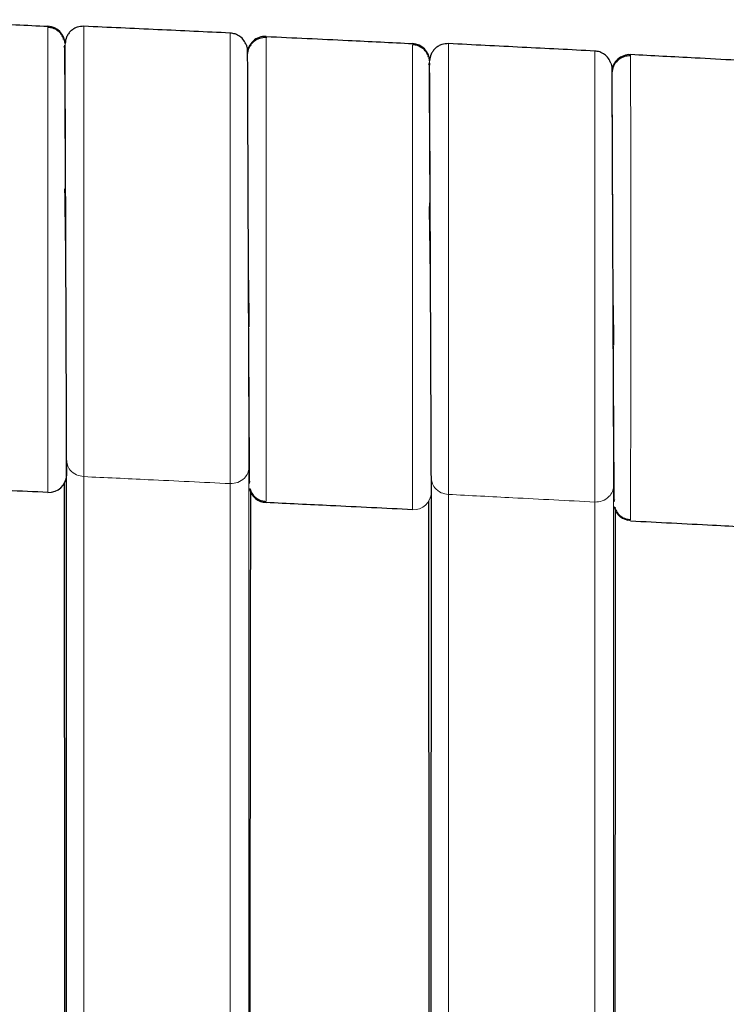
# Model space of a CAD drawing. Units: millimetres. Extents: x 130 to 4210, y 66 to 2600.
# Drawn here: x 1764 to 1804, y 1203 to 1258 of the extents above; entities that cross this region are included whole.
import ezdxf

# ---------------------------------------------------------------- set-up
doc = ezdxf.new("R2010")
doc.units = ezdxf.units.MM
doc.header["$LTSCALE"] = 13

msp = doc.modelspace()

# ---------------------------------------------------------------- linework, layer by layer
at = {"color": 7, "linetype": 'Continuous', "lineweight": 25}
for p, q in [((1778.219, 1256.724), (1778.219, 1256.64)), ((1767.017, 1256.203), (1767.011, 1256.058)), ((1787.322, 1255.232), (1787.317, 1255.126)), ((1767.069, 1244.219), (1767.068, 1244.258)), ((1767.07, 1102.303), (1767.111, 1233.153)), ((1767.111, 1233.153), (1767.111, 1233.16)), ((1777.319, 1231.916), (1777.28, 1231.842)), ((1787.38, 1102.191), (1787.424, 1232.163)), ((1787.424, 1232.163), (1787.424, 1232.171)), ((1797.63, 1230.902), (1797.592, 1230.831))]:
    msp.add_line(p, q, dxfattribs=at)
at = {"color": 8, "linetype": 'Continuous', "lineweight": 18}
for p, q in [((1777.172, 1255.773), (1777.173, 1255.695)), ((1777.264, 1232.676), (1777.22, 1098.98)), ((1768.068, 1098.07), (1768.067, 1232.195)), ((1776.221, 1231.806), (1776.22, 1098.061)), ((1797.586, 1231.844), (1797.576, 1231.646)), ((1788.378, 1098.049), (1788.377, 1231.202)), ((1797.576, 1231.646), (1797.529, 1100.032)), ((1796.529, 1230.779), (1796.528, 1098.041))]:
    msp.add_line(p, q, dxfattribs=at)
at = {"color": 8, "linetype": 'Continuous', "lineweight": 18, "flags": 128}
msp.add_lwpolyline([(1787.321, 1247.243), (1787.342, 1247.682), (1787.359, 1248.027)], dxfattribs=at)
at = {"color": 7, "linetype": 'Continuous', "lineweight": 25, "flags": 128}
for points in [[(1767.068, 1244.258), (1767.068, 1244.258)], [(1787.378, 1243.288), (1787.378, 1243.288)], [(1766.964, 1231.817), (1766.991, 1203.491), (1766.995, 1198.726), (1767.004, 1189.198), (1767.013, 1179.669), (1767.022, 1170.141), (1767.026, 1165.376), (1767.044, 1146.32), (1767.067, 1122.093)], [(1777.35, 1231.376), (1777.341, 1222.638), (1777.304, 1184.638), (1777.299, 1179.888), (1777.29, 1170.389), (1777.28, 1160.889), (1777.271, 1151.389), (1777.266, 1146.64), (1777.248, 1127.641), (1777.223, 1102.632)], [(1787.264, 1230.832), (1787.293, 1202.843), (1787.298, 1198.108), (1787.308, 1188.638), (1787.317, 1179.167), (1787.327, 1169.697), (1787.332, 1164.962), (1787.352, 1146.022), (1787.376, 1122.104)], [(1797.668, 1230.341), (1797.659, 1221.686), (1797.619, 1183.929), (1797.574, 1142.364), (1797.531, 1102.771)]]:
    msp.add_lwpolyline(points, dxfattribs=at)
at = {"color": 7, "linetype": 'Continuous', "lineweight": 25}
for centre, start, end in [((1766.024, 1256.293), 2.2538, 87.3915), ((1778.171, 1255.725), 87.2526, 177.264), ((1786.33, 1255.327), 2.5385, 87.1593), ((1798.475, 1254.709), 87.0204, 177.0318), ((1766.115, 1232.314), 267.3964, 357.3849), ((1778.267, 1231.747), 194.3801, 267.2565)]:
    msp.add_arc(centre, 1, start, end, dxfattribs=at)
at = {"color": 8, "linetype": 'Continuous', "lineweight": 18}
for centre, start, end in [((1786.429, 1231.349), 267.1626, 357.1511), ((1798.578, 1230.732), 194.2618, 267.0227)]:
    msp.add_arc(centre, 1, start, end, dxfattribs=at)
at = {"color": 7, "linetype": 'Continuous', "lineweight": 25}
for points, knots in [([(1757.916, 1257.657), (1759.438, 1257.59), (1762.156, 1257.47), (1764.874, 1257.346), (1766.069, 1257.292)], [0, 0, 0, 0, 0.56, 1, 1, 1, 1]), ([(1766.97, 1256.559), (1766.928, 1256.652), (1766.844, 1256.839), (1766.619, 1257.052), (1766.354, 1257.194), (1766.162, 1257.218), (1766.069, 1257.229)], [0, 0, 0, 0, 0.25542, 0.514889, 0.766397, 1, 1, 1, 1]), ([(1768.068, 1257.289), (1767.941, 1257.281), (1767.747, 1257.27), (1767.509, 1257.156), (1767.343, 1257.034), (1767.207, 1256.88), (1767.071, 1256.653), (1767.042, 1256.46), (1767.023, 1256.335)], [0, 0, 0, 0, 0.2394547, 0.3683583, 0.4999968, 0.6316425, 0.7605395, 1, 1, 1, 1]), ([(1776.22, 1256.911), (1774.874, 1256.974), (1772.157, 1257.102), (1769.439, 1257.226), (1768.068, 1257.289)], [0, 0, 0, 0, 0.495476, 1, 1, 1, 1]), ([(1767.012, 1256.447), (1767, 1256.499), (1766.978, 1256.594), (1766.924, 1256.573), (1766.899, 1256.563)], [0, 0, 0, 0, 0.54176, 1, 1, 1, 1]), ([(1777.12, 1256.236), (1777.078, 1256.329), (1776.995, 1256.518), (1776.77, 1256.732), (1776.505, 1256.875), (1776.312, 1256.899), (1776.22, 1256.911)], [0, 0, 0, 0, 0.25547, 0.514962, 0.766455, 1, 1, 1, 1]), ([(1778.219, 1256.661), (1778.093, 1256.654), (1777.898, 1256.643), (1777.66, 1256.53), (1777.494, 1256.409), (1777.357, 1256.256), (1777.222, 1256.03), (1777.192, 1255.839), (1777.173, 1255.714)], [0, 0, 0, 0, 0.2394562, 0.3683641, 0.4999968, 0.6316403, 0.7605466, 1, 1, 1, 1]), ([(1778.219, 1256.724), (1779.742, 1256.65), (1782.462, 1256.519), (1785.182, 1256.385), (1786.379, 1256.325)], [0, 0, 0, 0, 0.559997, 1, 1, 1, 1]), ([(1766.971, 1256.124), (1766.99, 1256.166), (1767.015, 1256.22), (1767.017, 1256.206), (1767.017, 1256.203)], [0, 0, 0, 0, 0.777298, 1, 1, 1, 1]), ([(1767.054, 1247.559), (1767.053, 1247.681), (1767.051, 1248.228), (1767.046, 1249.171), (1767.04, 1250.379), (1767.034, 1251.538), (1767.028, 1252.629), (1767.023, 1253.63), (1767.018, 1254.517), (1767.015, 1255.264), (1767.012, 1255.867), (1767.01, 1256.109), (1767.01, 1256.232)], [0, 0, 0, 0, 0.028066, 0.125935, 0.22636, 0.329335, 0.434848, 0.542883, 0.653431, 0.766474, 0.882001, 1, 1, 1, 1]), ([(1777.12, 1256.236), (1777.138, 1256.174), (1777.173, 1256.052), (1777.173, 1255.926), (1777.173, 1255.865)], [0, 0, 0, 0, 0.514538, 1, 1, 1, 1]), ([(1787.277, 1255.589), (1787.236, 1255.682), (1787.152, 1255.87), (1786.928, 1256.083), (1786.664, 1256.226), (1786.472, 1256.251), (1786.379, 1256.263)], [0, 0, 0, 0, 0.255429, 0.514887, 0.766399, 1, 1, 1, 1]), ([(1788.377, 1256.322), (1788.251, 1256.315), (1788.057, 1256.304), (1787.818, 1256.191), (1787.651, 1256.07), (1787.515, 1255.916), (1787.378, 1255.69), (1787.348, 1255.498), (1787.329, 1255.373)], [0, 0, 0, 0, 0.239459, 0.368364, 0.500001, 0.631643, 0.760547, 1, 1, 1, 1]), ([(1796.53, 1255.91), (1795.181, 1255.979), (1792.464, 1256.118), (1789.746, 1256.254), (1788.378, 1256.322)], [0, 0, 0, 0, 0.496447, 1, 1, 1, 1]), ([(1797.425, 1255.231), (1797.384, 1255.325), (1797.302, 1255.514), (1797.078, 1255.729), (1796.814, 1255.873), (1796.622, 1255.898), (1796.529, 1255.91)], [0, 0, 0, 0, 0.255429, 0.5149, 0.766398, 1, 1, 1, 1]), ([(1777.173, 1255.856), (1777.173, 1255.843), (1777.173, 1255.816), (1777.174, 1255.519), (1777.176, 1255.031), (1777.179, 1254.345), (1777.182, 1253.48), (1777.186, 1252.449), (1777.191, 1251.269), (1777.196, 1249.966), (1777.2, 1249.012), (1777.202, 1248.536)], [0, 0, 0, 0, 0.102401, 0.214624, 0.326815, 0.439003, 0.551219, 0.663412, 0.775604, 0.88782, 1, 1, 1, 1]), ([(1787.316, 1255.489), (1787.304, 1255.539), (1787.283, 1255.628), (1787.234, 1255.605), (1787.212, 1255.595)], [0, 0, 0, 0, 0.566011, 1, 1, 1, 1]), ([(1798.527, 1255.645), (1798.401, 1255.639), (1798.206, 1255.628), (1797.967, 1255.516), (1797.801, 1255.396), (1797.663, 1255.243), (1797.527, 1255.018), (1797.496, 1254.827), (1797.476, 1254.703)], [0, 0, 0, 0, 0.239454, 0.368364, 0.500005, 0.631644, 0.760551, 1, 1, 1, 1]), ([(1806.681, 1255.277), (1805.159, 1255.358), (1802.441, 1255.503), (1799.723, 1255.645), (1798.527, 1255.708)], [0, 0, 0, 0, 0.560009, 1, 1, 1, 1]), ([(1787.278, 1255.157), (1787.297, 1255.198), (1787.322, 1255.25), (1787.323, 1255.237), (1787.324, 1255.234)], [0, 0, 0, 0, 0.785549, 1, 1, 1, 1]), ([(1787.363, 1246.586), (1787.362, 1246.709), (1787.359, 1247.258), (1787.354, 1248.204), (1787.348, 1249.411), (1787.341, 1250.57), (1787.335, 1251.662), (1787.33, 1252.662), (1787.325, 1253.55), (1787.321, 1254.297), (1787.318, 1254.899), (1787.317, 1255.142), (1787.316, 1255.264)], [0, 0, 0, 0, 0.028466, 0.126318, 0.226721, 0.329665, 0.435137, 0.543126, 0.65362, 0.766605, 0.88207, 1, 1, 1, 1]), ([(1797.425, 1255.231), (1797.443, 1255.169), (1797.478, 1255.048), (1797.477, 1254.921), (1797.477, 1254.86)], [0, 0, 0, 0, 0.514547, 1, 1, 1, 1]), ([(1797.477, 1254.854), (1797.477, 1254.839), (1797.477, 1254.809), (1797.478, 1254.506), (1797.48, 1254.013), (1797.483, 1253.324), (1797.487, 1252.454), (1797.491, 1251.42), (1797.496, 1250.236), (1797.502, 1248.93), (1797.506, 1247.974), (1797.508, 1247.497)], [0, 0, 0, 0, 0.104501, 0.216464, 0.328388, 0.440314, 0.552273, 0.664201, 0.776127, 0.88808, 1, 1, 1, 1]), ([(1797.477, 1254.684), (1797.477, 1254.678), (1797.477, 1254.661), (1797.477, 1254.568), (1797.477, 1254.506)], [0, 0, 0, 0, 0.332907, 1, 1, 1, 1]), ([(1767.069, 1244.327), (1767.063, 1244.739), (1767.051, 1245.614), (1767.033, 1246.934), (1767.021, 1247.8), (1767.016, 1248.234)], [0, 0, 0, 0, 0.307683, 0.653493, 1, 1, 1, 1]), ([(1777.202, 1248.536), (1777.204, 1248.044), (1777.207, 1247.062), (1777.214, 1245.511), (1777.218, 1244.438), (1777.22, 1243.891), (1777.22, 1243.869)], [0, 0, 0, 0, 0.328993, 0.657283, 0.986267, 1, 1, 1, 1]), ([(1787.378, 1243.344), (1787.372, 1243.752), (1787.359, 1244.623), (1787.34, 1245.94), (1787.327, 1246.808), (1787.321, 1247.243)], [0, 0, 0, 0, 0.305463, 0.652383, 1, 1, 1, 1]), ([(1797.508, 1247.497), (1797.51, 1247.004), (1797.514, 1246.02), (1797.521, 1244.468), (1797.526, 1243.399), (1797.528, 1242.856), (1797.528, 1242.839)], [0, 0, 0, 0, 0.329947, 0.659193, 0.989133, 1, 1, 1, 1]), ([(1767.111, 1233.16), (1767.11, 1233.387), (1767.108, 1233.84), (1767.105, 1234.749), (1767.101, 1235.808), (1767.096, 1237.015), (1767.091, 1238.346), (1767.086, 1239.777), (1767.08, 1241.283), (1767.074, 1242.839), (1767.07, 1243.892), (1767.068, 1244.419)], [0, 0, 0, 0, 0.111197, 0.222419, 0.333613, 0.444803, 0.556025, 0.667215, 0.77822, 0.888992, 1, 1, 1, 1]), ([(1777.22, 1243.846), (1777.222, 1243.707), (1777.231, 1243.078), (1777.247, 1241.958), (1777.26, 1241.017), (1777.267, 1240.548)], [0, 0, 0, 0, 0.124157, 0.563552, 1, 1, 1, 1]), ([(1787.424, 1232.171), (1787.423, 1232.397), (1787.421, 1232.848), (1787.418, 1233.754), (1787.413, 1234.81), (1787.408, 1236.016), (1787.403, 1237.345), (1787.397, 1238.775), (1787.391, 1240.281), (1787.385, 1241.837), (1787.38, 1242.89), (1787.378, 1243.418)], [0, 0, 0, 0, 0.111195, 0.222421, 0.333615, 0.444806, 0.556027, 0.667217, 0.778221, 0.888992, 1, 1, 1, 1]), ([(1787.378, 1243.345), (1787.378, 1243.348), (1787.378, 1243.356), (1787.378, 1243.364), (1787.378, 1243.368)], [0, 0, 0, 0, 0.499997, 1, 1, 1, 1]), ([(1797.528, 1242.821), (1797.53, 1242.678), (1797.54, 1242.043), (1797.557, 1240.924), (1797.572, 1239.988), (1797.579, 1239.525)], [0, 0, 0, 0, 0.1284, 0.568129, 1, 1, 1, 1]), ([(1777.235, 1240.484), (1777.236, 1240.361), (1777.238, 1239.814), (1777.243, 1238.869), (1777.25, 1237.661), (1777.256, 1236.502), (1777.262, 1235.411), (1777.267, 1234.411), (1777.272, 1233.523), (1777.275, 1232.776), (1777.279, 1232.174), (1777.28, 1231.931), (1777.28, 1231.808)], [0, 0, 0, 0, 0.028261, 0.126123, 0.226541, 0.329499, 0.434992, 0.543006, 0.653527, 0.766539, 0.882036, 1, 1, 1, 1]), ([(1797.544, 1239.476), (1797.545, 1239.352), (1797.548, 1238.803), (1797.553, 1237.856), (1797.559, 1236.648), (1797.566, 1235.489), (1797.572, 1234.397), (1797.578, 1233.397), (1797.583, 1232.509), (1797.587, 1231.762), (1797.59, 1231.16), (1797.591, 1230.917), (1797.592, 1230.795)], [0, 0, 0, 0, 0.028662, 0.126509, 0.226901, 0.329831, 0.435284, 0.54325, 0.653718, 0.766677, 0.882106, 1, 1, 1, 1]), ([(1766.07, 1231.315), (1764.548, 1231.384), (1761.83, 1231.507), (1759.112, 1231.627), (1757.916, 1231.679)], [0, 0, 0, 0, 0.56, 1, 1, 1, 1]), ([(1777.296, 1231.546), (1777.304, 1231.516), (1777.322, 1231.445), (1777.364, 1231.466), (1777.389, 1231.478)], [0, 0, 0, 0, 0.433104, 1, 1, 1, 1]), ([(1777.32, 1231.482), (1777.362, 1231.389), (1777.445, 1231.202), (1777.669, 1230.989), (1777.934, 1230.847), (1778.126, 1230.822), (1778.219, 1230.81)], [0, 0, 0, 0, 0.255418, 0.514877, 0.76639, 1, 1, 1, 1]), ([(1787.428, 1231.299), (1787.428, 1231.311), (1787.428, 1231.328), (1787.427, 1231.498), (1787.427, 1231.554)], [0, 0, 0, 0, 0.6686712, 1, 1, 1, 1]), ([(1786.38, 1230.35), (1784.856, 1230.425), (1782.136, 1230.559), (1779.416, 1230.69), (1778.219, 1230.748)], [0, 0, 0, 0, 0.559997, 1, 1, 1, 1]), ([(1797.609, 1230.529), (1797.616, 1230.501), (1797.633, 1230.434), (1797.674, 1230.454), (1797.697, 1230.466)], [0, 0, 0, 0, 0.424576, 1, 1, 1, 1]), ([(1797.631, 1230.471), (1797.672, 1230.378), (1797.754, 1230.191), (1797.978, 1229.976), (1798.242, 1229.833), (1798.434, 1229.808), (1798.526, 1229.796)], [0, 0, 0, 0, 0.255419, 0.514879, 0.766375, 1, 1, 1, 1]), ([(1798.526, 1229.733), (1800.049, 1229.654), (1802.767, 1229.512), (1805.485, 1229.366), (1806.681, 1229.302)], [0, 0, 0, 0, 0.560009, 1, 1, 1, 1])]:
    msp.add_open_spline(points, degree=3, knots=knots, dxfattribs=at)
at = {"color": 8, "linetype": 'Continuous', "lineweight": 18}
for points, knots in [([(1766.07, 1231.315), (1766.07, 1231.337), (1766.07, 1231.379), (1766.07, 1231.724), (1766.07, 1232.268), (1766.069, 1233.022), (1766.069, 1233.967), (1766.069, 1235.09), (1766.069, 1236.371), (1766.069, 1237.788), (1766.069, 1239.316), (1766.068, 1240.93), (1766.068, 1242.602), (1766.068, 1244.304), (1766.068, 1246.005), (1766.068, 1247.677), (1766.068, 1249.291), (1766.068, 1250.819), (1766.069, 1252.236), (1766.069, 1253.517), (1766.069, 1254.64), (1766.069, 1255.586), (1766.069, 1256.339), (1766.069, 1256.883), (1766.069, 1257.228), (1766.069, 1257.271), (1766.069, 1257.292)], [0, 0, 0, 0, 0.041661, 0.083322, 0.124983, 0.166646, 0.20831, 0.249976, 0.291644, 0.333313, 0.374983, 0.416654, 0.458327, 0.5, 0.541673, 0.583345, 0.625017, 0.666687, 0.708357, 0.750023, 0.79169, 0.833354, 0.875017, 0.916678, 0.958339, 1, 1, 1, 1]), ([(1768.067, 1232.195), (1768.067, 1232.235), (1768.067, 1232.31), (1768.067, 1232.437), (1768.067, 1232.586), (1768.067, 1232.777), (1768.067, 1233.016), (1768.067, 1233.308), (1768.068, 1233.616), (1768.068, 1234.025), (1768.068, 1234.555), (1768.068, 1235.359), (1768.068, 1236.333), (1768.068, 1237.441), (1768.068, 1238.539), (1768.068, 1239.614), (1768.068, 1240.61), (1768.068, 1241.6), (1768.068, 1242.684), (1768.068, 1243.65), (1768.068, 1244.43), (1768.068, 1244.952), (1768.068, 1245.499), (1768.068, 1246.07), (1768.068, 1246.561), (1768.068, 1247.062), (1768.068, 1247.605), (1768.068, 1248.321), (1768.068, 1249.144), (1768.068, 1250.061), (1768.068, 1251.054), (1768.068, 1251.916), (1768.068, 1252.562), (1768.068, 1252.99), (1768.068, 1253.348), (1768.068, 1253.693), (1768.068, 1254.282), (1768.068, 1255.053), (1768.068, 1255.889), (1768.068, 1256.542), (1768.068, 1257), (1768.068, 1257.271), (1768.068, 1257.28), (1768.068, 1257.284)], [0, 0, 0, 0, 0.008216, 0.015541, 0.024823, 0.03606, 0.049253, 0.064401, 0.081506, 0.094111, 0.120575, 0.149575, 0.189107, 0.225757, 0.260221, 0.292499, 0.322589, 0.34708, 0.377039, 0.413664, 0.427361, 0.441798, 0.456976, 0.472896, 0.489558, 0.498228, 0.515308, 0.535954, 0.560164, 0.587939, 0.619277, 0.654178, 0.674113, 0.687699, 0.701284, 0.71487, 0.728456, 0.773714, 0.818973, 0.864229, 0.909487, 0.954745, 1, 1, 1, 1]), ([(1776.22, 1256.909), (1776.22, 1256.91), (1776.22, 1256.913), (1776.22, 1256.903), (1776.22, 1256.88), (1776.22, 1256.842), (1776.22, 1256.795), (1776.221, 1256.742), (1776.221, 1256.677), (1776.221, 1256.574), (1776.221, 1256.4), (1776.221, 1256.118), (1776.221, 1255.678), (1776.221, 1255.167), (1776.22, 1254.644), (1776.22, 1254.256), (1776.22, 1253.916), (1776.22, 1253.646), (1776.22, 1253.367), (1776.22, 1252.943), (1776.22, 1252.354), (1776.22, 1251.574), (1776.22, 1250.749), (1776.22, 1249.883), (1776.22, 1248.743), (1776.22, 1247.323), (1776.22, 1245.643), (1776.22, 1244.014), (1776.22, 1242.391), (1776.22, 1240.768), (1776.22, 1239.143), (1776.22, 1237.584), (1776.22, 1236.12), (1776.22, 1234.893), (1776.221, 1233.888), (1776.221, 1233.079), (1776.221, 1232.368), (1776.221, 1231.994), (1776.221, 1231.806)], [0, 0, 0, 0, 0.004208, 0.016158, 0.028108, 0.04006, 0.052009, 0.060241, 0.069844, 0.083884, 0.102355, 0.128726, 0.160818, 0.198632, 0.219692, 0.242184, 0.253754, 0.265325, 0.276895, 0.288466, 0.31623, 0.343994, 0.371759, 0.399524, 0.427288, 0.477221, 0.524917, 0.570372, 0.613588, 0.660525, 0.70785, 0.755563, 0.803665, 0.852154, 0.888788, 0.92564, 0.96271, 1, 1, 1, 1]), ([(1778.219, 1256.64), (1778.219, 1256.633), (1778.219, 1256.595), (1778.219, 1256.306), (1778.219, 1255.773), (1778.219, 1255.017), (1778.22, 1254.072), (1778.22, 1252.949), (1778.22, 1251.668), (1778.22, 1250.251), (1778.22, 1248.723), (1778.22, 1247.109), (1778.22, 1245.437), (1778.22, 1243.736), (1778.22, 1242.035), (1778.22, 1240.363), (1778.22, 1238.749), (1778.22, 1237.22), (1778.22, 1235.803), (1778.219, 1234.523), (1778.219, 1233.4), (1778.219, 1232.455), (1778.219, 1231.698), (1778.219, 1231.165), (1778.219, 1230.877), (1778.219, 1230.839), (1778.219, 1230.831)], [0, 0, 0, 0, 0.011104, 0.055542, 0.09998, 0.144421, 0.188863, 0.233306, 0.277752, 0.322199, 0.366648, 0.411098, 0.455549, 0.500001, 0.544452, 0.588903, 0.633353, 0.677802, 0.722249, 0.766695, 0.811139, 0.855581, 0.900021, 0.944459, 0.988898, 1, 1, 1, 1]), ([(1767.051, 1249.023), (1767.049, 1249.499), (1767.045, 1250.452), (1767.04, 1251.753), (1767.036, 1252.932), (1767.032, 1253.961), (1767.029, 1254.824), (1767.026, 1255.507), (1767.024, 1255.993), (1767.023, 1256.287), (1767.023, 1256.314), (1767.023, 1256.326)], [0, 0, 0, 0, 0.1123028, 0.224641, 0.3369565, 0.4492686, 0.5616121, 0.6739204, 0.7862347, 0.8985781, 1, 1, 1, 1]), ([(1786.38, 1230.35), (1786.38, 1230.371), (1786.38, 1230.414), (1786.38, 1230.759), (1786.379, 1231.303), (1786.379, 1232.056), (1786.379, 1233.002), (1786.379, 1234.125), (1786.379, 1235.406), (1786.378, 1236.822), (1786.378, 1238.351), (1786.378, 1239.965), (1786.378, 1241.637), (1786.378, 1243.338), (1786.378, 1245.039), (1786.378, 1246.711), (1786.378, 1248.325), (1786.378, 1249.853), (1786.378, 1251.27), (1786.379, 1252.551), (1786.379, 1253.674), (1786.379, 1254.619), (1786.379, 1255.375), (1786.379, 1255.908), (1786.379, 1256.196), (1786.379, 1256.235), (1786.379, 1256.242)], [0, 0, 0, 0, 0.043003, 0.086009, 0.129013, 0.172021, 0.215029, 0.258038, 0.30105, 0.344063, 0.387078, 0.430094, 0.473111, 0.516129, 0.559147, 0.602164, 0.645181, 0.688196, 0.731209, 0.774222, 0.817231, 0.860239, 0.903246, 0.946251, 0.989256, 1, 1, 1, 1]), ([(1788.377, 1231.202), (1788.377, 1231.238), (1788.377, 1231.344), (1788.377, 1231.568), (1788.377, 1231.929), (1788.377, 1232.41), (1788.377, 1232.956), (1788.377, 1233.479), (1788.377, 1233.945), (1788.378, 1234.339), (1788.378, 1234.744), (1788.378, 1235.295), (1788.378, 1236.039), (1788.378, 1236.906), (1788.378, 1237.77), (1788.378, 1238.685), (1788.378, 1239.6), (1788.378, 1240.587), (1788.378, 1241.668), (1788.378, 1242.635), (1788.378, 1243.416), (1788.378, 1243.939), (1788.378, 1244.487), (1788.378, 1245.061), (1788.378, 1245.553), (1788.378, 1246.053), (1788.378, 1246.592), (1788.378, 1247.301), (1788.378, 1248.113), (1788.378, 1249.017), (1788.378, 1249.996), (1788.378, 1250.847), (1788.378, 1251.49), (1788.378, 1251.921), (1788.378, 1252.284), (1788.378, 1252.635), (1788.378, 1253.234), (1788.378, 1254.02), (1788.377, 1254.873), (1788.377, 1255.543), (1788.377, 1256.014), (1788.377, 1256.297), (1788.377, 1256.311), (1788.377, 1256.319)], [0, 0, 0, 0, 0.007637, 0.022025, 0.043161, 0.071044, 0.09709, 0.119519, 0.138278, 0.153369, 0.164789, 0.183336, 0.212614, 0.240621, 0.267358, 0.292824, 0.322867, 0.347267, 0.377183, 0.413843, 0.427569, 0.442044, 0.457269, 0.473244, 0.489969, 0.49863, 0.515587, 0.536, 0.559872, 0.587198, 0.617982, 0.652219, 0.671863, 0.685542, 0.699222, 0.712902, 0.726581, 0.772152, 0.817723, 0.863293, 0.908862, 0.954432, 1, 1, 1, 1]), ([(1796.529, 1255.897), (1796.529, 1255.901), (1796.529, 1255.919), (1796.529, 1255.824), (1796.529, 1255.589), (1796.529, 1255.155), (1796.529, 1254.501), (1796.529, 1253.732), (1796.529, 1252.894), (1796.528, 1252.027), (1796.528, 1251.162), (1796.528, 1250.329), (1796.528, 1249.479), (1796.528, 1248.647), (1796.528, 1247.872), (1796.528, 1247.298), (1796.528, 1246.913), (1796.528, 1246.716), (1796.528, 1246.602), (1796.528, 1246.431), (1796.528, 1246.076), (1796.528, 1245.518), (1796.528, 1244.808), (1796.528, 1243.957), (1796.528, 1242.947), (1796.528, 1241.781), (1796.528, 1240.471), (1796.528, 1239.123), (1796.528, 1237.772), (1796.528, 1236.832), (1796.528, 1236.241), (1796.528, 1235.998), (1796.528, 1235.768), (1796.528, 1235.544), (1796.528, 1234.997), (1796.528, 1234.189), (1796.529, 1233.119), (1796.529, 1232.169), (1796.529, 1231.361), (1796.529, 1230.965), (1796.529, 1230.779)], [0, 0, 0, 0, 0.010164, 0.045762, 0.079921, 0.128444, 0.173736, 0.215795, 0.25462, 0.29021, 0.322566, 0.351684, 0.377566, 0.407035, 0.430749, 0.448707, 0.458396, 0.464846, 0.465953, 0.468374, 0.479848, 0.496764, 0.516366, 0.540266, 0.568462, 0.600954, 0.63774, 0.678819, 0.716648, 0.757507, 0.765957, 0.773604, 0.781169, 0.788653, 0.796056, 0.836566, 0.874471, 0.920943, 0.962787, 1, 1, 1, 1]), ([(1787.359, 1248.027), (1787.357, 1248.504), (1787.353, 1249.458), (1787.348, 1250.763), (1787.343, 1251.945), (1787.339, 1252.978), (1787.335, 1253.845), (1787.332, 1254.533), (1787.33, 1255.023), (1787.329, 1255.322), (1787.329, 1255.351), (1787.329, 1255.365)], [0, 0, 0, 0, 0.112051, 0.224139, 0.336201, 0.448266, 0.560356, 0.672412, 0.784473, 0.89657, 1, 1, 1, 1]), ([(1798.527, 1255.708), (1798.527, 1255.686), (1798.527, 1255.644), (1798.527, 1255.299), (1798.527, 1254.755), (1798.527, 1254.002), (1798.527, 1253.056), (1798.528, 1251.933), (1798.528, 1250.653), (1798.528, 1249.236), (1798.528, 1247.708), (1798.528, 1246.094), (1798.528, 1244.422), (1798.528, 1242.721), (1798.528, 1241.019), (1798.528, 1239.347), (1798.528, 1237.733), (1798.528, 1236.205), (1798.528, 1234.788), (1798.527, 1233.508), (1798.527, 1232.385), (1798.527, 1231.44), (1798.527, 1230.683), (1798.527, 1230.15), (1798.526, 1229.862), (1798.526, 1229.824), (1798.526, 1229.816)], [0, 0, 0, 0, 0.043004, 0.086008, 0.129013, 0.172019, 0.215027, 0.258037, 0.301049, 0.344062, 0.387078, 0.430094, 0.473111, 0.516129, 0.559148, 0.602165, 0.645182, 0.688197, 0.731211, 0.774223, 0.817233, 0.860241, 0.903247, 0.946252, 0.989256, 1, 1, 1, 1]), ([(1797.477, 1254.506), (1797.477, 1254.568), (1797.477, 1254.661), (1797.477, 1254.678), (1797.477, 1254.684)], [0, 0, 0, 0, 0.667283, 1, 1, 1, 1]), ([(1797.477, 1254.506), (1797.478, 1254.46), (1797.478, 1254.32), (1797.48, 1253.872), (1797.483, 1253.183), (1797.487, 1252.305), (1797.491, 1251.268), (1797.496, 1250.083), (1797.502, 1248.823), (1797.506, 1247.917), (1797.508, 1247.488)], [0, 0, 0, 0, 0.068223, 0.20332, 0.33838, 0.473402, 0.608376, 0.743287, 0.878137, 1, 1, 1, 1]), ([(1767.068, 1244.419), (1767.066, 1244.945), (1767.062, 1245.996), (1767.056, 1247.548), (1767.053, 1248.531), (1767.051, 1249.023)], [0, 0, 0, 0, 0.3335669, 0.6664289, 1, 1, 1, 1]), ([(1787.378, 1243.418), (1787.376, 1243.944), (1787.372, 1244.996), (1787.365, 1246.55), (1787.361, 1247.534), (1787.359, 1248.027)], [0, 0, 0, 0, 0.333565, 0.666429, 1, 1, 1, 1]), ([(1767.111, 1233.156), (1767.111, 1233.165), (1767.11, 1233.341), (1767.108, 1233.862), (1767.105, 1234.719), (1767.101, 1235.762), (1767.096, 1236.944), (1767.091, 1238.253), (1767.086, 1239.663), (1767.08, 1241.151), (1767.074, 1242.691), (1767.07, 1243.736), (1767.068, 1244.258)], [0, 0, 0, 0, 0.005826, 0.11646, 0.227063, 0.33763, 0.448157, 0.558634, 0.669061, 0.779432, 0.889745, 1, 1, 1, 1]), ([(1777.22, 1243.869), (1777.222, 1243.364), (1777.226, 1242.335), (1777.232, 1240.802), (1777.238, 1239.297), (1777.244, 1237.867), (1777.249, 1236.538), (1777.254, 1235.332), (1777.258, 1234.274), (1777.261, 1233.365), (1777.263, 1232.911), (1777.264, 1232.685)], [0, 0, 0, 0, 0.1068715, 0.2181588, 0.3296781, 0.441387, 0.5531262, 0.6648317, 0.776545, 0.8882882, 1, 1, 1, 1]), ([(1787.427, 1231.554), (1787.427, 1231.601), (1787.426, 1231.74), (1787.424, 1232.188), (1787.421, 1232.877), (1787.418, 1233.754), (1787.413, 1234.792), (1787.409, 1235.976), (1787.403, 1237.284), (1787.397, 1238.694), (1787.391, 1240.182), (1787.385, 1241.722), (1787.38, 1242.766), (1787.378, 1243.288)], [0, 0, 0, 0, 0.048107, 0.143459, 0.238789, 0.334093, 0.429362, 0.52459, 0.619775, 0.714911, 0.809996, 0.905025, 1, 1, 1, 1]), ([(1797.528, 1242.839), (1797.53, 1242.33), (1797.535, 1241.295), (1797.541, 1239.758), (1797.548, 1238.254), (1797.554, 1236.825), (1797.559, 1235.497), (1797.565, 1234.293), (1797.569, 1233.238), (1797.573, 1232.332), (1797.575, 1231.881), (1797.576, 1231.655)], [0, 0, 0, 0, 0.107748, 0.218925, 0.330334, 0.441934, 0.55356, 0.66516, 0.776763, 0.888397, 1, 1, 1, 1]), ([(1768.067, 1232.195), (1767.927, 1232.217), (1767.634, 1232.262), (1767.31, 1232.524), (1767.129, 1232.84), (1767.117, 1233.051), (1767.111, 1233.153)], [0, 0, 0, 0, 0.270261, 0.562433, 0.789732, 1, 1, 1, 1]), ([(1767.114, 1232.268), (1767.114, 1232.289), (1767.114, 1232.331), (1767.113, 1232.628), (1767.111, 1232.974), (1767.111, 1233.139)], [0, 0, 0, 0, 0.343434, 0.686844, 1, 1, 1, 1]), ([(1776.221, 1231.806), (1776.363, 1231.817), (1776.66, 1231.839), (1777.007, 1232.074), (1777.217, 1232.375), (1777.249, 1232.584), (1777.264, 1232.685)], [0, 0, 0, 0, 0.270259, 0.562425, 0.789732, 1, 1, 1, 1]), ([(1777.264, 1232.685), (1777.264, 1232.683), (1777.264, 1232.681), (1777.264, 1232.678), (1777.264, 1232.676)], [0, 0, 0, 0, 0.500067, 1, 1, 1, 1]), ([(1776.221, 1231.806), (1774.699, 1231.88), (1771.981, 1232.011), (1769.263, 1232.139), (1768.067, 1232.195)], [0, 0, 0, 0, 0.560002, 1, 1, 1, 1]), ([(1788.377, 1231.202), (1788.236, 1231.224), (1787.943, 1231.27), (1787.621, 1231.533), (1787.441, 1231.85), (1787.43, 1232.062), (1787.424, 1232.163)], [0, 0, 0, 0, 0.27026, 0.562421, 0.789732, 1, 1, 1, 1]), ([(1787.427, 1231.554), (1787.427, 1231.498), (1787.428, 1231.328), (1787.428, 1231.311), (1787.428, 1231.299)], [0, 0, 0, 0, 0.331173, 1, 1, 1, 1]), ([(1796.529, 1230.779), (1795.008, 1230.859), (1792.29, 1231.001), (1789.573, 1231.14), (1788.377, 1231.202)], [0, 0, 0, 0, 0.559998, 1, 1, 1, 1]), ([(1796.529, 1230.779), (1796.672, 1230.789), (1796.968, 1230.81), (1797.316, 1231.045), (1797.527, 1231.345), (1797.56, 1231.555), (1797.576, 1231.655)], [0, 0, 0, 0, 0.270278, 0.562434, 0.78975, 1, 1, 1, 1]), ([(1797.576, 1231.655), (1797.576, 1231.654), (1797.576, 1231.651), (1797.576, 1231.648), (1797.576, 1231.646)], [0, 0, 0, 0, 0.5012846, 1, 1, 1, 1])]:
    msp.add_open_spline(points, degree=3, knots=knots, dxfattribs=at)

doc.saveas('drawing.dxf')
